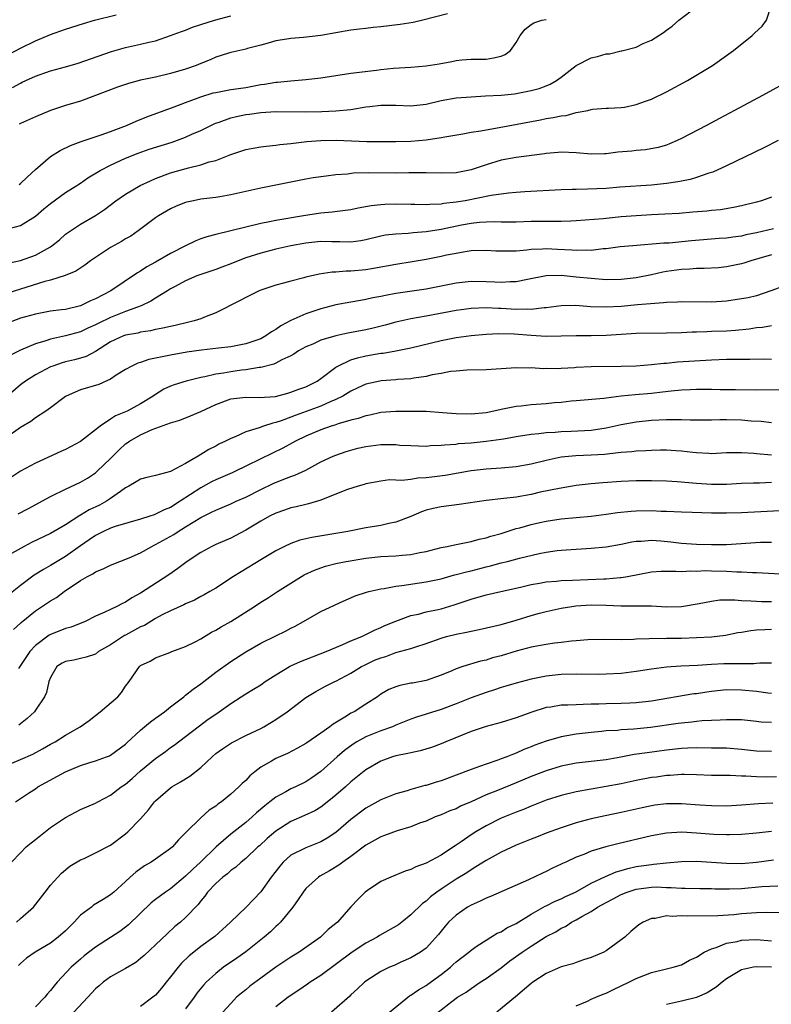
# Model space of a CAD drawing. Units: inches. Extents: x 2547000 to 2550000, y 1548000 to 1551000.
# Drawn here: x 2547883 to 2547983, y 1549008 to 1549139 of the extents above; entities that cross this region are included whole.
import ezdxf

# ---------------------------------------------------------------- set-up
doc = ezdxf.new("R2010")
doc.units = ezdxf.units.IN
doc.header["$MEASUREMENT"] = 0
doc.layers.add('LD25471548_2ft', color=134, linetype='Continuous')

msp = doc.modelspace()

# ---------------------------------------------------------------- linework, layer by layer
at = {"layer": 'LD25471548_2ft'}
for points, elevation in [([(2547881, 1549111.16), (2547883, 1549111.69), (2547885, 1549112.96), (2547886.1, 1549113.9), (2547887, 1549114.61), (2547889, 1549116.07), (2547890.53, 1549117), (2547890.8, 1549117.2), (2547891, 1549117.31), (2547891.98, 1549118.02), (2547893.62, 1549119), (2547895, 1549119.72), (2547897, 1549120.66), (2547898.68, 1549121.32), (2547900.16, 1549121.84), (2547903.2, 1549122.8), (2547905, 1549123.46), (2547905.84, 1549123.85), (2547907, 1549124.34), (2547908.78, 1549125.22), (2547909, 1549125.32), (2547909.47, 1549125.47), (2547911, 1549126.02), (2547911.79, 1549126.21), (2547913, 1549126.46), (2547913.48, 1549126.52), (2547915, 1549126.75), (2547917, 1549126.89), (2547921, 1549126.83), (2547923.11, 1549126.89), (2547925, 1549126.97), (2547927, 1549127.15), (2547929, 1549127.47), (2547929.52, 1549127.52), (2547931, 1549127.73), (2547933, 1549127.71), (2547935, 1549127.63), (2547937, 1549127.86), (2547939, 1549128.32), (2547941, 1549128.68), (2547943, 1549128.84), (2547944.94, 1549128.94), (2547947, 1549129.06), (2547948.77, 1549129.23), (2547951, 1549129.65), (2547952.06, 1549129.94), (2547953, 1549130.28), (2547953.51, 1549130.49), (2547954.38, 1549131), (2547955, 1549131.42), (2547957, 1549132.97), (2547959, 1549133.99), (2547959.81, 1549134.19), (2547961, 1549134.52), (2547961.45, 1549134.55), (2547963, 1549134.92), (2547963.08, 1549134.92), (2547965, 1549135.45), (2547965.9, 1549135.9), (2547967, 1549136.36), (2547968.61, 1549137.39), (2547969, 1549137.7), (2547969.76, 1549138.24), (2547970.66, 1549139), (2547973, 1549140.8)], 7368), ([(2547881.31, 1549106.69), (2547883, 1549107.06), (2547885, 1549107.77), (2547887, 1549108.87), (2547887.2, 1549109), (2547888.19, 1549109.81), (2547889, 1549110.54), (2547889.65, 1549111), (2547891, 1549111.86), (2547893, 1549113.03), (2547894.18, 1549113.82), (2547895.71, 1549115), (2547897, 1549115.89), (2547898.93, 1549117), (2547900.34, 1549117.66), (2547901, 1549117.94), (2547903, 1549118.7), (2547905.37, 1549119.37), (2547907, 1549119.75), (2547908.15, 1549120.15), (2547909, 1549120.37), (2547911, 1549121.16), (2547913, 1549121.81), (2547914.01, 1549121.99), (2547915, 1549122.16), (2547915.74, 1549122.26), (2547917, 1549122.37), (2547917.54, 1549122.46), (2547919, 1549122.61), (2547919.34, 1549122.66), (2547921.13, 1549122.87), (2547923, 1549123.02), (2547925.05, 1549123.05), (2547929.11, 1549122.89), (2547933, 1549122.89), (2547935, 1549122.94), (2547937, 1549123.11), (2547939, 1549123.4), (2547939.49, 1549123.49), (2547941.89, 1549123.89), (2547943, 1549124.11), (2547944.3, 1549124.3), (2547945, 1549124.45), (2547946.73, 1549124.73), (2547952.24, 1549125.76), (2547953, 1549125.93), (2547953.94, 1549126.06), (2547955, 1549126.31), (2547955.66, 1549126.34), (2547957, 1549126.72), (2547958.54, 1549127), (2547959, 1549127.15), (2547959.18, 1549127.18), (2547961, 1549127.32), (2547961.29, 1549127.29), (2547963, 1549127.39), (2547963.44, 1549127.44), (2547965, 1549127.81), (2547966.24, 1549128.24), (2547967, 1549128.53), (2547969, 1549129.48), (2547971.8, 1549131), (2547975.13, 1549133), (2547977.95, 1549135), (2547980.4, 1549137), (2547980.73, 1549137.27), (2547981.76, 1549138.24), (2547982.35, 1549139), (2547982.94, 1549140.94)], 7370), ([(2547881.51, 1549134.49), (2547883, 1549135.3), (2547885, 1549136.27), (2547887, 1549137.11), (2547889, 1549137.84), (2547891.4, 1549138.6), (2547892.88, 1549139), (2547895.73, 1549139.73)], 7360), ([(2547881.93, 1549130.07), (2547883, 1549130.66), (2547883.25, 1549130.75), (2547883.73, 1549131), (2547885, 1549131.59), (2547887, 1549132.26), (2547889, 1549132.8), (2547890.69, 1549133.31), (2547895.15, 1549134.85), (2547897, 1549135.37), (2547899, 1549135.82), (2547900.09, 1549136.09), (2547901, 1549136.29), (2547903, 1549136.96), (2547904.47, 1549137.53), (2547905, 1549137.71), (2547905.93, 1549138.07), (2547907, 1549138.44), (2547908.85, 1549139), (2547911, 1549139.58)], 7362), ([(2547939.85, 1549139.85), (2547936.56, 1549139), (2547935.27, 1549138.73), (2547933.57, 1549138.43), (2547931, 1549138.12), (2547929.96, 1549138.04), (2547929, 1549137.92), (2547928.16, 1549137.84), (2547927, 1549137.68), (2547922.98, 1549136.98), (2547920.7, 1549136.7), (2547919, 1549136.59), (2547918.49, 1549136.49), (2547917, 1549136.25), (2547915.98, 1549135.98), (2547915, 1549135.68), (2547913.23, 1549135.23), (2547913, 1549135.16), (2547911, 1549134.7), (2547910.58, 1549134.58), (2547909, 1549134.08), (2547908.26, 1549133.74), (2547907, 1549133.26), (2547906.4, 1549133), (2547905, 1549132.52), (2547903, 1549131.92), (2547901, 1549131.44), (2547899, 1549131.02), (2547897.39, 1549130.61), (2547895.91, 1549130.09), (2547893, 1549128.98), (2547891, 1549128.26), (2547889, 1549127.65), (2547886.99, 1549127), (2547885, 1549126.18), (2547884.2, 1549125.8), (2547883, 1549125.27), (2547882.83, 1549125.17)], 7364), ([(2547882.84, 1549117.15), (2547883, 1549117.28), (2547883.88, 1549118.12), (2547885, 1549119.13), (2547887, 1549120.89), (2547888.3, 1549121.7), (2547889.65, 1549122.35), (2547891.11, 1549122.89), (2547893.75, 1549123.75), (2547895, 1549124.21), (2547897.12, 1549125), (2547898.42, 1549125.58), (2547899.85, 1549126.15), (2547902.14, 1549127), (2547903.48, 1549127.48), (2547905, 1549128.06), (2547906.67, 1549128.67), (2547907, 1549128.81), (2547908.67, 1549129.33), (2547909, 1549129.41), (2547909.48, 1549129.48), (2547911, 1549129.78), (2547912.05, 1549129.95), (2547913, 1549130.07), (2547915, 1549130.44), (2547915.5, 1549130.5), (2547917, 1549130.76), (2547917.23, 1549130.77), (2547919, 1549130.96), (2547921, 1549131.12), (2547923, 1549131.35), (2547925, 1549131.67), (2547927, 1549131.97), (2547930.39, 1549132.39), (2547931, 1549132.45), (2547932.65, 1549132.65), (2547935, 1549132.78), (2547937, 1549132.94), (2547938.77, 1549133.23), (2547940.46, 1549133.54), (2547941, 1549133.67), (2547941.76, 1549133.76), (2547943, 1549133.84), (2547944.17, 1549133.83), (2547945, 1549133.85), (2547946, 1549134), (2547947, 1549134.24), (2547947.53, 1549134.47), (2547948.27, 1549135), (2547949, 1549136.04), (2547949.55, 1549137), (2547950.18, 1549137.82), (2547951, 1549138.43), (2547951.34, 1549138.66), (2547952.42, 1549139), (2547953, 1549139.13)], 7366), ([(2547985.43, 1549131), (2547981.82, 1549129), (2547978.09, 1549127), (2547976.06, 1549125.94), (2547974.33, 1549125), (2547971, 1549123.27), (2547970.43, 1549123), (2547969.43, 1549122.57), (2547969, 1549122.41), (2547967.91, 1549122.09), (2547966.23, 1549121.77), (2547965, 1549121.68), (2547964.4, 1549121.6), (2547962.56, 1549121.44), (2547961, 1549121.24), (2547960.75, 1549121.25), (2547959, 1549121.19), (2547957, 1549121.37), (2547955, 1549121.46), (2547954.59, 1549121.41), (2547953, 1549121.29), (2547952.76, 1549121.24), (2547949, 1549120.76), (2547947, 1549120.39), (2547945, 1549119.78), (2547943, 1549119.1), (2547941, 1549118.72), (2547939, 1549118.66), (2547937, 1549118.71), (2547935.3, 1549118.7), (2547934.71, 1549118.71), (2547933, 1549118.68), (2547929.28, 1549118.72), (2547927.35, 1549118.65), (2547926.54, 1549118.54), (2547925, 1549118.42), (2547923.72, 1549118.28), (2547921.97, 1549118.03), (2547921, 1549117.86), (2547919, 1549117.46), (2547915, 1549116.67), (2547911, 1549115.76), (2547909.53, 1549115.53), (2547909, 1549115.43), (2547907, 1549115.19), (2547906.04, 1549115), (2547905.18, 1549114.82), (2547905, 1549114.76), (2547903.75, 1549114.25), (2547903, 1549113.91), (2547901.37, 1549113), (2547901, 1549112.74), (2547898.7, 1549111), (2547897.7, 1549110.3), (2547897, 1549109.92), (2547896.45, 1549109.55), (2547895, 1549108.75), (2547893, 1549107.46), (2547892.34, 1549107), (2547891.59, 1549106.41), (2547890.37, 1549105.63), (2547888.96, 1549105.04), (2547887, 1549104.43), (2547886.24, 1549104.24), (2547883, 1549103.24), (2547881.32, 1549102.68)], 7372), ([(2547983.88, 1549123), (2547981.97, 1549122.03), (2547977, 1549119.62), (2547975.19, 1549118.81), (2547974.66, 1549118.66), (2547973, 1549118.09), (2547972.18, 1549117.82), (2547971, 1549117.6), (2547970.51, 1549117.49), (2547969, 1549117.27), (2547967, 1549117.07), (2547962.79, 1549116.79), (2547961, 1549116.64), (2547958.52, 1549116.52), (2547957, 1549116.51), (2547956.48, 1549116.48), (2547955, 1549116.46), (2547950.16, 1549116.16), (2547949, 1549116.08), (2547948, 1549116), (2547945.68, 1549115.68), (2547942.22, 1549115), (2547941, 1549114.79), (2547939.39, 1549114.61), (2547939, 1549114.53), (2547937.5, 1549114.5), (2547937, 1549114.45), (2547935.5, 1549114.5), (2547935, 1549114.49), (2547933, 1549114.52), (2547931.52, 1549114.48), (2547931, 1549114.44), (2547929.7, 1549114.3), (2547927.99, 1549114.01), (2547927, 1549113.8), (2547926.3, 1549113.7), (2547924.51, 1549113.49), (2547923, 1549113.36), (2547920.96, 1549113.04), (2547917, 1549112.36), (2547916.18, 1549112.18), (2547915, 1549111.96), (2547909, 1549110.5), (2547907.82, 1549110.18), (2547907, 1549109.91), (2547906.34, 1549109.66), (2547905, 1549108.99), (2547903, 1549107.98), (2547901, 1549106.82), (2547899.82, 1549106.18), (2547899, 1549105.62), (2547898.58, 1549105.42), (2547895.02, 1549103), (2547893, 1549101.94), (2547892.34, 1549101.66), (2547891.02, 1549101), (2547889, 1549100.54), (2547888.46, 1549100.46), (2547887, 1549100.28), (2547886.1, 1549100.1), (2547885, 1549099.91), (2547883, 1549099.35), (2547881.29, 1549098.71)], 7374), ([(2547983, 1549115.47), (2547981.68, 1549115), (2547981, 1549114.81), (2547979, 1549114.31), (2547977.92, 1549114.08), (2547976.2, 1549113.8), (2547975, 1549113.69), (2547974.38, 1549113.62), (2547972.54, 1549113.46), (2547970.69, 1549113.31), (2547968.79, 1549113.21), (2547967, 1549113.13), (2547965, 1549113), (2547963, 1549112.83), (2547961, 1549112.63), (2547960.57, 1549112.57), (2547957, 1549112.3), (2547956.29, 1549112.29), (2547955, 1549112.21), (2547954.24, 1549112.24), (2547953, 1549112.21), (2547951, 1549112.21), (2547949, 1549112.15), (2547948.15, 1549112.15), (2547947, 1549112.13), (2547946.17, 1549112.17), (2547945, 1549112.15), (2547944.1, 1549112.1), (2547943, 1549111.98), (2547941.74, 1549111.74), (2547939, 1549111.17), (2547937, 1549110.86), (2547935.28, 1549110.72), (2547934.64, 1549110.64), (2547933, 1549110.56), (2547931.6, 1549110.4), (2547931, 1549110.29), (2547929, 1549109.81), (2547928.32, 1549109.68), (2547927, 1549109.5), (2547925.54, 1549109.54), (2547924.48, 1549109.51), (2547923, 1549109.56), (2547921, 1549109.36), (2547918.99, 1549108.98), (2547917, 1549108.53), (2547915, 1549108.03), (2547913, 1549107.38), (2547912, 1549107), (2547911, 1549106.58), (2547909.83, 1549106.17), (2547909, 1549105.85), (2547907, 1549105.19), (2547906.5, 1549105), (2547905, 1549104.34), (2547903.59, 1549103.59), (2547903, 1549103.26), (2547902.59, 1549103), (2547901, 1549102.05), (2547900.38, 1549101.63), (2547899.07, 1549101), (2547897, 1549100.24), (2547895, 1549099.46), (2547893.35, 1549098.65), (2547893, 1549098.47), (2547891.98, 1549098.02), (2547891, 1549097.56), (2547889, 1549097.03), (2547887, 1549096.59), (2547886.37, 1549096.37), (2547885, 1549095.97), (2547883, 1549095.12), (2547881.58, 1549094.42)], 7376), ([(2547983.26, 1549111.26), (2547981, 1549110.73), (2547979.56, 1549110.44), (2547979, 1549110.3), (2547977.84, 1549110.16), (2547977, 1549110.03), (2547976.04, 1549109.96), (2547972.36, 1549109.64), (2547969.37, 1549109.37), (2547968.66, 1549109.34), (2547964.54, 1549109), (2547962.84, 1549108.84), (2547961, 1549108.6), (2547960.59, 1549108.59), (2547959, 1549108.39), (2547958.41, 1549108.41), (2547957, 1549108.35), (2547956.4, 1549108.4), (2547954.49, 1549108.49), (2547953, 1549108.58), (2547952.53, 1549108.53), (2547951, 1549108.5), (2547950.41, 1549108.41), (2547949, 1549108.3), (2547948.27, 1549108.27), (2547947, 1549108.27), (2547946.3, 1549108.3), (2547945, 1549108.39), (2547943, 1549108.32), (2547942.21, 1549108.21), (2547941, 1549107.99), (2547939.75, 1549107.75), (2547939, 1549107.58), (2547937, 1549107.19), (2547935.14, 1549106.86), (2547933, 1549106.51), (2547930.03, 1549105.97), (2547929, 1549105.82), (2547927, 1549105.62), (2547926.37, 1549105.63), (2547925, 1549105.49), (2547924.52, 1549105.48), (2547922.78, 1549105.22), (2547921, 1549104.82), (2547920.75, 1549104.75), (2547919, 1549104.31), (2547918.02, 1549104.02), (2547917, 1549103.75), (2547915, 1549103.1), (2547914.77, 1549103), (2547913, 1549102.14), (2547912.28, 1549101.72), (2547909, 1549100.09), (2547907.52, 1549099.52), (2547907, 1549099.29), (2547906.12, 1549099), (2547905.23, 1549098.77), (2547903.61, 1549098.39), (2547903, 1549098.28), (2547901.98, 1549098.02), (2547901, 1549097.86), (2547900.31, 1549097.69), (2547899, 1549097.5), (2547898.62, 1549097.38), (2547897, 1549097.09), (2547896.74, 1549097), (2547895, 1549096.2), (2547893, 1549094.93), (2547891.74, 1549094.26), (2547891, 1549094.03), (2547890.19, 1549093.81), (2547889, 1549093.54), (2547888.58, 1549093.42), (2547887.32, 1549093), (2547887, 1549092.88), (2547885, 1549091.83), (2547883.67, 1549091), (2547883, 1549090.5), (2547881, 1549088.75)], 7378), ([(2547983, 1549107.79), (2547981.29, 1549107.29), (2547980.23, 1549107), (2547979.32, 1549106.68), (2547979, 1549106.58), (2547977.69, 1549106.31), (2547977, 1549106.19), (2547975.92, 1549106.08), (2547974.04, 1549105.96), (2547973, 1549105.96), (2547972.12, 1549105.88), (2547971, 1549105.85), (2547969, 1549105.56), (2547968.52, 1549105.48), (2547967, 1549105.14), (2547965, 1549104.75), (2547963, 1549104.52), (2547961, 1549104.48), (2547959, 1549104.63), (2547957, 1549104.84), (2547955, 1549105.03), (2547953, 1549105.01), (2547950.53, 1549104.53), (2547949, 1549104.2), (2547948.19, 1549104.19), (2547947, 1549104.12), (2547946.17, 1549104.17), (2547945, 1549104.22), (2547943, 1549104.23), (2547941, 1549104.01), (2547939, 1549103.64), (2547937, 1549103.24), (2547933, 1549102.65), (2547931.6, 1549102.4), (2547931, 1549102.25), (2547929.93, 1549102.07), (2547929, 1549101.83), (2547928.28, 1549101.72), (2547927, 1549101.5), (2547925, 1549101.12), (2547923, 1549100.6), (2547921, 1549099.95), (2547919, 1549099.04), (2547917.67, 1549098.33), (2547917, 1549097.85), (2547916.44, 1549097.56), (2547915.68, 1549097), (2547915, 1549096.64), (2547913, 1549095.95), (2547911, 1549095.55), (2547909.39, 1549095.39), (2547907.13, 1549095.13), (2547905.17, 1549094.83), (2547903, 1549094.46), (2547902.3, 1549094.3), (2547901, 1549094.06), (2547900.12, 1549093.88), (2547899, 1549093.49), (2547898.62, 1549093.38), (2547897.82, 1549093), (2547897, 1549092.53), (2547895.77, 1549091.77), (2547895, 1549091.27), (2547893.44, 1549090.56), (2547891, 1549089.83), (2547889.1, 1549089), (2547889, 1549088.94), (2547887, 1549087.43), (2547886.39, 1549087), (2547885, 1549086.09), (2547884.38, 1549085.62), (2547883, 1549084.8), (2547881, 1549083.4)], 7380), ([(2547985, 1549103.74), (2547982.91, 1549103), (2547981, 1549102.35), (2547979.91, 1549102.09), (2547979, 1549101.92), (2547977, 1549101.63), (2547975, 1549101.49), (2547971, 1549101.56), (2547970.49, 1549101.51), (2547969, 1549101.45), (2547968.61, 1549101.39), (2547965.14, 1549101.14), (2547963, 1549100.93), (2547961, 1549100.81), (2547958.89, 1549100.89), (2547956.96, 1549101.04), (2547955, 1549100.99), (2547953, 1549100.74), (2547952.74, 1549100.74), (2547951, 1549100.54), (2547950.57, 1549100.57), (2547949, 1549100.53), (2547947, 1549100.65), (2547946.65, 1549100.65), (2547945, 1549100.74), (2547943, 1549100.66), (2547941, 1549100.4), (2547937, 1549099.63), (2547935, 1549099.28), (2547933, 1549098.85), (2547931.57, 1549098.43), (2547929.97, 1549098.03), (2547929, 1549097.82), (2547926.61, 1549097.39), (2547924.98, 1549097.02), (2547923, 1549096.42), (2547921.93, 1549095.93), (2547921, 1549095.55), (2547920.02, 1549095), (2547919.42, 1549094.58), (2547919, 1549094.36), (2547917.81, 1549093.81), (2547917, 1549093.36), (2547916.76, 1549093.24), (2547915, 1549092.82), (2547914.81, 1549092.81), (2547913, 1549092.51), (2547912.45, 1549092.45), (2547911, 1549092.24), (2547910.05, 1549092.05), (2547909, 1549091.9), (2547907.55, 1549091.55), (2547907, 1549091.46), (2547905.05, 1549091), (2547903.49, 1549090.51), (2547903, 1549090.31), (2547902.09, 1549089.91), (2547900.86, 1549089.14), (2547900.69, 1549089), (2547899, 1549087.99), (2547897.21, 1549087), (2547897, 1549086.9), (2547895.64, 1549086.36), (2547895, 1549085.91), (2547893.61, 1549085), (2547893, 1549084.5), (2547891, 1549082.97), (2547889, 1549081.91), (2547888.38, 1549081.62), (2547885, 1549080.08), (2547883, 1549079), (2547881.8, 1549078.2)], 7382), ([(2547882.69, 1549073.31), (2547884, 1549074), (2547887, 1549075.62), (2547889, 1549076.6), (2547891, 1549077.53), (2547891.92, 1549078.09), (2547893, 1549078.79), (2547893.23, 1549079), (2547895, 1549080.7), (2547896.16, 1549081.84), (2547897, 1549082.63), (2547897.23, 1549082.77), (2547897.53, 1549083), (2547899, 1549083.84), (2547900.55, 1549084.56), (2547903, 1549085.44), (2547904.21, 1549085.79), (2547905.64, 1549086.36), (2547907, 1549086.95), (2547909, 1549087.89), (2547911, 1549088.62), (2547913, 1549088.87), (2547914.81, 1549088.81), (2547916.96, 1549088.96), (2547918.59, 1549089.41), (2547919, 1549089.5), (2547920.07, 1549089.93), (2547921, 1549090.25), (2547922.51, 1549091), (2547923, 1549091.34), (2547925, 1549092.85), (2547925.25, 1549093), (2547927, 1549093.83), (2547927.89, 1549094.11), (2547929, 1549094.36), (2547931, 1549094.7), (2547931.28, 1549094.72), (2547933, 1549095.01), (2547935, 1549095.4), (2547939, 1549096.4), (2547941, 1549096.8), (2547943, 1549097.07), (2547945, 1549097.24), (2547946.68, 1549097.32), (2547948.73, 1549097.27), (2547951, 1549097.09), (2547953, 1549096.99), (2547957, 1549097.08), (2547959, 1549097.08), (2547961, 1549097.12), (2547965, 1549097.39), (2547969, 1549097.4), (2547971, 1549097.48), (2547972.45, 1549097.55), (2547973, 1549097.56), (2547974.39, 1549097.61), (2547975, 1549097.62), (2547977, 1549097.7), (2547978.22, 1549097.78), (2547980.04, 1549097.96), (2547981, 1549098.12), (2547981.81, 1549098.19), (2547983, 1549098.38)], 7384), ([(2547983, 1549093.89), (2547981.9, 1549093.9), (2547980.13, 1549093.87), (2547979, 1549093.89), (2547977, 1549093.88), (2547975, 1549093.78), (2547970.5, 1549093.5), (2547969, 1549093.35), (2547968.66, 1549093.34), (2547967, 1549093.16), (2547965, 1549093), (2547963, 1549092.92), (2547959, 1549092.89), (2547957, 1549092.79), (2547956.76, 1549092.76), (2547955, 1549092.66), (2547954.62, 1549092.62), (2547953, 1549092.65), (2547952.64, 1549092.64), (2547951, 1549092.74), (2547950.73, 1549092.73), (2547949, 1549092.75), (2547945, 1549092.48), (2547942.43, 1549092.43), (2547941, 1549092.33), (2547940.25, 1549092.25), (2547939, 1549092.01), (2547937.82, 1549091.82), (2547937, 1549091.61), (2547935.4, 1549091.4), (2547935, 1549091.31), (2547933.2, 1549091.2), (2547933, 1549091.17), (2547931.03, 1549091.03), (2547930.86, 1549091), (2547929, 1549090.59), (2547927.91, 1549090.09), (2547927, 1549089.66), (2547925.94, 1549089), (2547925, 1549088.53), (2547924.22, 1549088.22), (2547923, 1549087.66), (2547921.06, 1549086.94), (2547919.58, 1549086.42), (2547919, 1549086.18), (2547917.7, 1549085.7), (2547917, 1549085.47), (2547916.59, 1549085.41), (2547915.37, 1549085), (2547914.78, 1549084.78), (2547913, 1549084.24), (2547911.58, 1549083.58), (2547911, 1549083.37), (2547910.29, 1549083), (2547909.41, 1549082.59), (2547909, 1549082.35), (2547908.1, 1549081.9), (2547906.66, 1549081), (2547905, 1549080.05), (2547903, 1549078.95), (2547901, 1549078.42), (2547899.83, 1549078.17), (2547899, 1549077.95), (2547898.42, 1549077.58), (2547897.43, 1549077), (2547897, 1549076.78), (2547896.31, 1549076.31), (2547895, 1549075.36), (2547894.45, 1549075), (2547893.51, 1549074.49), (2547892.15, 1549073.85), (2547891, 1549073.14), (2547890.9, 1549073.1), (2547889, 1549071.88), (2547887, 1549070.71), (2547884.48, 1549069.52), (2547883.5, 1549069), (2547881, 1549067.61)], 7386), ([(2547985, 1549089.83), (2547981, 1549089.77), (2547978.19, 1549089.81), (2547977, 1549089.85), (2547976.16, 1549089.84), (2547975, 1549089.87), (2547974.14, 1549089.86), (2547973, 1549089.87), (2547972.18, 1549089.82), (2547971, 1549089.78), (2547969.64, 1549089.64), (2547968.5, 1549089.5), (2547967, 1549089.34), (2547964.83, 1549089.17), (2547963, 1549088.97), (2547961, 1549088.73), (2547960.68, 1549088.68), (2547957, 1549088.35), (2547956.31, 1549088.31), (2547955, 1549088.16), (2547954.1, 1549088.1), (2547953, 1549087.98), (2547951, 1549087.83), (2547949.67, 1549087.67), (2547949, 1549087.61), (2547947.25, 1549087.25), (2547947, 1549087.22), (2547946.05, 1549087), (2547945, 1549086.79), (2547943, 1549086.6), (2547941, 1549086.65), (2547939.21, 1549086.79), (2547937, 1549086.93), (2547935, 1549086.97), (2547933, 1549086.95), (2547931, 1549086.81), (2547929.53, 1549086.47), (2547929, 1549086.39), (2547927.98, 1549086.02), (2547927, 1549085.79), (2547925.3, 1549085.3), (2547924.86, 1549085.14), (2547924.37, 1549085), (2547923, 1549084.53), (2547921, 1549083.66), (2547919.64, 1549083), (2547919.24, 1549082.76), (2547917.93, 1549082.07), (2547915, 1549080.67), (2547913, 1549079.66), (2547911.65, 1549079), (2547911.21, 1549078.79), (2547909, 1549077.85), (2547908.43, 1549077.57), (2547907, 1549076.81), (2547904.25, 1549075), (2547903, 1549074.19), (2547902.14, 1549073.86), (2547901, 1549073.27), (2547900.79, 1549073.21), (2547900.21, 1549073), (2547899, 1549072.6), (2547895.63, 1549071.63), (2547895, 1549071.41), (2547894.07, 1549071), (2547893, 1549070.46), (2547892.15, 1549069.85), (2547891, 1549069.08), (2547889, 1549067.65), (2547887.9, 1549067), (2547887, 1549066.44), (2547886.07, 1549065.93), (2547884.84, 1549065.16), (2547883, 1549063.79), (2547881.45, 1549062.55)], 7388), ([(2547882.06, 1549057.94), (2547883, 1549058.77), (2547883.11, 1549058.89), (2547885, 1549060.41), (2547887, 1549061.74), (2547887.79, 1549062.21), (2547888.84, 1549063), (2547891, 1549064.46), (2547891.95, 1549065), (2547892.64, 1549065.36), (2547893, 1549065.6), (2547894, 1549066), (2547895, 1549066.5), (2547897.46, 1549067.46), (2547899, 1549068.14), (2547900.5, 1549069), (2547900.83, 1549069.17), (2547901, 1549069.24), (2547903.41, 1549070.59), (2547904.02, 1549071), (2547905, 1549071.59), (2547907, 1549072.85), (2547908.46, 1549073.54), (2547909, 1549073.84), (2547909.84, 1549074.16), (2547911, 1549074.66), (2547911.72, 1549075), (2547913, 1549075.56), (2547915, 1549076.58), (2547916.65, 1549077.35), (2547917.85, 1549077.85), (2547919, 1549078.29), (2547919.54, 1549078.46), (2547921, 1549079.16), (2547923, 1549080.24), (2547924.65, 1549081), (2547925, 1549081.14), (2547926.38, 1549081.62), (2547927.94, 1549082.06), (2547929, 1549082.31), (2547931, 1549082.56), (2547931.46, 1549082.54), (2547933, 1549082.55), (2547933.51, 1549082.49), (2547935, 1549082.41), (2547937, 1549082.35), (2547937.59, 1549082.41), (2547939, 1549082.46), (2547939.47, 1549082.53), (2547941, 1549082.62), (2547941.33, 1549082.67), (2547943, 1549082.79), (2547945.02, 1549082.98), (2547947, 1549083.25), (2547947.32, 1549083.32), (2547949, 1549083.6), (2547951, 1549083.92), (2547952, 1549084), (2547953, 1549084.14), (2547954.2, 1549084.2), (2547955, 1549084.3), (2547956.33, 1549084.33), (2547959, 1549084.48), (2547961, 1549084.76), (2547963, 1549085.2), (2547965, 1549085.58), (2547967, 1549085.8), (2547969, 1549085.89), (2547970.13, 1549085.87), (2547971, 1549085.89), (2547972.17, 1549085.83), (2547973.82, 1549085.82), (2547975, 1549085.83), (2547976.12, 1549085.88), (2547977, 1549085.88), (2547979, 1549085.82), (2547980.3, 1549085.7), (2547981.64, 1549085.64), (2547983, 1549085.48)], 7390), ([(2547983, 1549081.13), (2547981, 1549081.3), (2547980.66, 1549081.34), (2547979, 1549081.46), (2547978.54, 1549081.46), (2547977, 1549081.43), (2547975, 1549081.33), (2547974.66, 1549081.34), (2547973, 1549081.44), (2547972.51, 1549081.49), (2547971, 1549081.69), (2547970.27, 1549081.73), (2547969, 1549081.82), (2547968.21, 1549081.79), (2547967, 1549081.78), (2547966.28, 1549081.72), (2547965, 1549081.68), (2547964.4, 1549081.6), (2547963, 1549081.49), (2547962.57, 1549081.43), (2547960.76, 1549081.24), (2547959, 1549081.13), (2547956.94, 1549081.06), (2547955, 1549080.86), (2547953, 1549080.43), (2547951, 1549079.95), (2547949, 1549079.58), (2547947, 1549079.4), (2547945, 1549079.29), (2547943, 1549079.06), (2547939.56, 1549078.44), (2547937.78, 1549078.22), (2547937, 1549078.11), (2547935.92, 1549078.08), (2547935, 1549077.92), (2547933.76, 1549077.76), (2547933, 1549077.81), (2547932.16, 1549077.84), (2547931, 1549077.7), (2547929, 1549077.31), (2547928.78, 1549077.22), (2547927.97, 1549077), (2547926.56, 1549076.56), (2547923.29, 1549075.29), (2547923, 1549075.16), (2547921.35, 1549074.65), (2547921, 1549074.58), (2547919.73, 1549074.27), (2547919, 1549074.13), (2547918.18, 1549073.82), (2547917, 1549073.43), (2547916.16, 1549073), (2547915, 1549072.35), (2547913, 1549071.16), (2547911.59, 1549070.41), (2547911, 1549070.1), (2547909, 1549069.24), (2547908.49, 1549069), (2547907, 1549068.19), (2547905.2, 1549067), (2547903.95, 1549066.05), (2547902.76, 1549065.23), (2547899, 1549062.79), (2547897.84, 1549062.16), (2547897, 1549061.57), (2547896.6, 1549061.4), (2547895.85, 1549061), (2547895, 1549060.61), (2547894.23, 1549060.23), (2547893, 1549059.72), (2547891.61, 1549059), (2547889.75, 1549058.25), (2547889, 1549058.07), (2547888.25, 1549057.75), (2547887, 1549057.27), (2547886.83, 1549057.17), (2547885, 1549055.81), (2547884.26, 1549055), (2547882.75, 1549052.75)], 7392), ([(2547983, 1549077.48), (2547981.4, 1549077.4), (2547980.6, 1549077.4), (2547979, 1549077.35), (2547977, 1549077.25), (2547975, 1549077.23), (2547973, 1549077.36), (2547970.42, 1549077.58), (2547969, 1549077.67), (2547967, 1549077.74), (2547965, 1549077.71), (2547963, 1549077.63), (2547960.54, 1549077.46), (2547959, 1549077.32), (2547957, 1549077.08), (2547954.71, 1549076.71), (2547952.2, 1549076.2), (2547951, 1549075.92), (2547949, 1549075.56), (2547947.36, 1549075.36), (2547945, 1549075.1), (2547941.41, 1549074.59), (2547939, 1549074.28), (2547937.95, 1549074.05), (2547937, 1549073.8), (2547936.42, 1549073.59), (2547935, 1549072.99), (2547933, 1549072.21), (2547932.04, 1549072.04), (2547931, 1549071.77), (2547929, 1549071.45), (2547926.58, 1549071), (2547921.81, 1549070.19), (2547920.19, 1549069.81), (2547919, 1549069.39), (2547918.14, 1549069), (2547917, 1549068.4), (2547915, 1549067.19), (2547912.37, 1549065.63), (2547911.36, 1549065), (2547909, 1549063.46), (2547908.24, 1549063), (2547907.46, 1549062.54), (2547907, 1549062.31), (2547906.16, 1549061.84), (2547905, 1549061.37), (2547904.76, 1549061.24), (2547903, 1549060.44), (2547901.88, 1549059.88), (2547901, 1549059.39), (2547899.51, 1549058.49), (2547899, 1549058.29), (2547897, 1549057.2), (2547896.86, 1549057.14), (2547895, 1549055.89), (2547893.42, 1549055), (2547893, 1549054.67), (2547891.74, 1549054.26), (2547891, 1549054.06), (2547890.12, 1549053.88), (2547889, 1549053.7), (2547888.56, 1549053.44), (2547887.87, 1549053), (2547887, 1549051.57), (2547886.79, 1549051), (2547886.46, 1549049.54), (2547886.2, 1549049), (2547885, 1549047.19), (2547884.86, 1549047), (2547883.9, 1549046.1), (2547882.8, 1549045.2)], 7394), ([(2547881, 1549039.8), (2547883, 1549040.64), (2547884.64, 1549041.36), (2547885.96, 1549042.04), (2547887, 1549042.66), (2547887.63, 1549043), (2547889, 1549043.87), (2547890.96, 1549045), (2547892.15, 1549045.85), (2547893, 1549046.48), (2547893.64, 1549047), (2547895.97, 1549049), (2547896.45, 1549049.55), (2547897, 1549050.4), (2547897.5, 1549051), (2547898.84, 1549053), (2547899, 1549053.14), (2547900.26, 1549053.74), (2547901, 1549054.17), (2547902.89, 1549054.89), (2547903.14, 1549055), (2547905, 1549055.68), (2547906.36, 1549056.36), (2547907, 1549056.7), (2547908.43, 1549057.57), (2547909, 1549057.85), (2547909.72, 1549058.28), (2547911, 1549059.02), (2547914.15, 1549061), (2547915, 1549061.57), (2547915.88, 1549062.12), (2547917.24, 1549063), (2547920.79, 1549065.21), (2547922.15, 1549065.85), (2547923, 1549066.16), (2547923.64, 1549066.36), (2547925, 1549066.71), (2547926.36, 1549067), (2547929, 1549067.45), (2547931, 1549067.65), (2547933, 1549067.74), (2547933.83, 1549067.83), (2547935, 1549067.93), (2547936.19, 1549068.19), (2547937, 1549068.34), (2547939, 1549068.84), (2547939.82, 1549069), (2547940.78, 1549069.22), (2547943, 1549069.64), (2547944.06, 1549069.94), (2547945, 1549070.13), (2547945.64, 1549070.36), (2547947, 1549070.73), (2547949, 1549071.36), (2547949.47, 1549071.47), (2547951, 1549071.92), (2547952.17, 1549072.17), (2547953, 1549072.37), (2547955, 1549072.66), (2547958.99, 1549073.01), (2547961, 1549073.27), (2547962.51, 1549073.49), (2547964.33, 1549073.67), (2547965, 1549073.71), (2547967, 1549073.76), (2547968.31, 1549073.69), (2547969, 1549073.68), (2547971, 1549073.59), (2547972.44, 1549073.56), (2547975, 1549073.48), (2547977, 1549073.46), (2547979, 1549073.52), (2547985, 1549073.8)], 7396), ([(2547882.37, 1549035), (2547884.23, 1549036.23), (2547885, 1549036.75), (2547885.34, 1549037), (2547888.99, 1549039), (2547891, 1549039.84), (2547892.25, 1549040.25), (2547893, 1549040.48), (2547894.46, 1549041), (2547894.85, 1549041.15), (2547895, 1549041.23), (2547897, 1549042.69), (2547897.15, 1549042.85), (2547899, 1549044.53), (2547900.33, 1549045.67), (2547901, 1549046.12), (2547902.17, 1549047), (2547903, 1549047.66), (2547904.77, 1549049), (2547904.89, 1549049.11), (2547905, 1549049.18), (2547906.01, 1549049.99), (2547907, 1549050.7), (2547909, 1549052.28), (2547911, 1549053.69), (2547913.03, 1549054.97), (2547915, 1549056.1), (2547917, 1549057.09), (2547918.29, 1549057.71), (2547919, 1549058.1), (2547919.6, 1549058.4), (2547920.71, 1549059), (2547923, 1549060.32), (2547924.8, 1549061.2), (2547925.47, 1549061.47), (2547927.59, 1549062.41), (2547929.08, 1549062.92), (2547929.41, 1549063), (2547931, 1549063.36), (2547931.41, 1549063.41), (2547933, 1549063.7), (2547933.78, 1549063.78), (2547937, 1549064.27), (2547939, 1549064.69), (2547940.8, 1549065.2), (2547941, 1549065.24), (2547942.37, 1549065.63), (2547943, 1549065.76), (2547945, 1549066.26), (2547945.6, 1549066.4), (2547947, 1549066.79), (2547947.83, 1549067), (2547949.45, 1549067.45), (2547952.07, 1549068.07), (2547953, 1549068.25), (2547954.45, 1549068.45), (2547955, 1549068.51), (2547959, 1549068.75), (2547961, 1549068.96), (2547963, 1549069.29), (2547964.41, 1549069.59), (2547965, 1549069.68), (2547965.7, 1549069.7), (2547967, 1549069.83), (2547968.26, 1549069.74), (2547969.61, 1549069.61), (2547971, 1549069.41), (2547973, 1549069.29), (2547975, 1549069.26), (2547977, 1549069.27), (2547981.54, 1549069.54), (2547983, 1549069.54)], 7398), ([(2547881.8, 1549027), (2547883, 1549028.22), (2547883.79, 1549029), (2547884.43, 1549029.57), (2547885, 1549030.01), (2547887, 1549031.6), (2547889, 1549032.94), (2547891, 1549033.98), (2547893, 1549034.81), (2547893.32, 1549035), (2547895, 1549035.89), (2547896.43, 1549037), (2547897, 1549037.38), (2547897.88, 1549038.12), (2547899, 1549039.12), (2547901, 1549040.78), (2547902.31, 1549041.69), (2547903, 1549042.23), (2547903.46, 1549042.54), (2547905, 1549043.69), (2547906.67, 1549045), (2547908.01, 1549045.99), (2547909, 1549046.69), (2547909.47, 1549047), (2547911, 1549048.1), (2547912.39, 1549049), (2547913, 1549049.38), (2547914.02, 1549049.98), (2547915, 1549050.59), (2547915.6, 1549051), (2547917, 1549051.89), (2547918.84, 1549053), (2547919, 1549053.09), (2547920.3, 1549053.7), (2547923.72, 1549055), (2547925.93, 1549055.93), (2547927, 1549056.42), (2547928.44, 1549057), (2547929, 1549057.26), (2547930.15, 1549057.85), (2547931, 1549058.2), (2547931.54, 1549058.46), (2547933, 1549059.07), (2547935, 1549059.8), (2547936, 1549060), (2547937, 1549060.27), (2547938.61, 1549060.61), (2547939, 1549060.71), (2547940.77, 1549061.23), (2547943, 1549061.97), (2547945, 1549062.54), (2547946.94, 1549063), (2547949.59, 1549063.59), (2547951, 1549063.93), (2547952.1, 1549064.1), (2547953, 1549064.28), (2547954.37, 1549064.37), (2547955, 1549064.44), (2547956.49, 1549064.49), (2547960.69, 1549064.69), (2547961, 1549064.69), (2547962.86, 1549064.86), (2547963, 1549064.86), (2547963.82, 1549065), (2547967, 1549065.63), (2547968.29, 1549065.71), (2547970.28, 1549065.72), (2547971, 1549065.66), (2547972.27, 1549065.73), (2547973, 1549065.71), (2547974.23, 1549065.77), (2547975, 1549065.76), (2547977, 1549065.71), (2547978.38, 1549065.62), (2547979, 1549065.62), (2547980.47, 1549065.53), (2547981, 1549065.53), (2547982.58, 1549065.42), (2547985, 1549065.29)], 7400), ([(2547882.47, 1549019), (2547883, 1549019.5), (2547884.74, 1549021), (2547886.28, 1549023), (2547887, 1549023.91), (2547888.47, 1549025.53), (2547889.57, 1549026.43), (2547891, 1549027.28), (2547891.49, 1549027.49), (2547893, 1549028.21), (2547895, 1549029.25), (2547897, 1549030.73), (2547897.31, 1549031), (2547899, 1549032.74), (2547900.05, 1549033.95), (2547900.84, 1549035), (2547901, 1549035.16), (2547903, 1549036.89), (2547903.16, 1549037), (2547904.32, 1549037.68), (2547905.56, 1549038.44), (2547907, 1549039.59), (2547908.51, 1549041), (2547909, 1549041.42), (2547909.92, 1549042.08), (2547911.12, 1549042.88), (2547913, 1549043.82), (2547915, 1549044.78), (2547915.42, 1549045), (2547916.41, 1549045.59), (2547917, 1549045.97), (2547918.53, 1549047), (2547921, 1549048.89), (2547922.31, 1549049.69), (2547923.62, 1549050.38), (2547924.86, 1549051), (2547925, 1549051.06), (2547927, 1549052.11), (2547928.42, 1549053), (2547928.79, 1549053.21), (2547930.16, 1549053.84), (2547931, 1549054.19), (2547931.64, 1549054.36), (2547933, 1549054.86), (2547935, 1549055.43), (2547935.65, 1549055.65), (2547937, 1549056.07), (2547939, 1549056.78), (2547939.73, 1549057), (2547941, 1549057.34), (2547942.41, 1549057.59), (2547943, 1549057.73), (2547944.08, 1549057.92), (2547947, 1549058.61), (2547949, 1549059.19), (2547951, 1549059.81), (2547952.13, 1549060.13), (2547953, 1549060.35), (2547955, 1549060.76), (2547956.4, 1549061), (2547956.93, 1549061.07), (2547959, 1549061.22), (2547961, 1549061.18), (2547962.92, 1549061.08), (2547967, 1549061.08), (2547969, 1549060.97), (2547971, 1549060.98), (2547973.38, 1549061.38), (2547975, 1549061.73), (2547976.13, 1549061.87), (2547978.12, 1549061.88), (2547979, 1549061.79), (2547980.24, 1549061.76), (2547981, 1549061.69), (2547981.66, 1549061.66), (2547983, 1549061.65)], 7402), ([(2547983, 1549057.92), (2547982.1, 1549057.9), (2547981, 1549057.84), (2547980.23, 1549057.77), (2547979, 1549057.55), (2547978.52, 1549057.48), (2547976.85, 1549057.15), (2547975, 1549056.94), (2547973, 1549056.83), (2547971, 1549056.75), (2547969, 1549056.73), (2547968.71, 1549056.71), (2547967, 1549056.74), (2547966.7, 1549056.7), (2547965, 1549056.65), (2547964.61, 1549056.61), (2547963, 1549056.56), (2547960.59, 1549056.59), (2547958.56, 1549056.56), (2547957, 1549056.41), (2547956.37, 1549056.37), (2547955, 1549056.19), (2547954.1, 1549056.1), (2547953, 1549055.95), (2547951, 1549055.58), (2547949, 1549055.05), (2547947, 1549054.44), (2547945.85, 1549054.15), (2547945, 1549053.87), (2547944.27, 1549053.73), (2547941.91, 1549053), (2547941, 1549052.69), (2547940.45, 1549052.45), (2547939, 1549051.85), (2547937, 1549051.15), (2547935.18, 1549050.82), (2547935, 1549050.78), (2547933.5, 1549050.5), (2547933, 1549050.32), (2547932.06, 1549049.94), (2547931, 1549049.32), (2547930.56, 1549049), (2547929, 1549048.02), (2547927.42, 1549047), (2547927, 1549046.79), (2547926.4, 1549046.4), (2547924.64, 1549045.36), (2547924.18, 1549045), (2547923, 1549044.15), (2547921.12, 1549042.88), (2547921, 1549042.78), (2547919.87, 1549042.13), (2547918.56, 1549041.44), (2547917, 1549040.78), (2547916.42, 1549040.43), (2547915, 1549039.6), (2547914.2, 1549039), (2547913.53, 1549038.47), (2547913, 1549037.86), (2547912.54, 1549037.46), (2547912.09, 1549037), (2547911, 1549036.01), (2547909.76, 1549035), (2547909.29, 1549034.72), (2547909, 1549034.45), (2547908.12, 1549033.88), (2547907, 1549032.89), (2547905.05, 1549030.95), (2547905, 1549030.88), (2547904.05, 1549029.95), (2547903.23, 1549029), (2547903, 1549028.8), (2547901, 1549027.4), (2547900.41, 1549027), (2547899.52, 1549026.48), (2547898.36, 1549025.64), (2547897.62, 1549025), (2547897, 1549024.41), (2547895.42, 1549023), (2547895, 1549022.64), (2547894.02, 1549022.02), (2547892.75, 1549021.25), (2547892.45, 1549021), (2547891, 1549019.91), (2547890.17, 1549019), (2547889.56, 1549018.44), (2547889, 1549017.86), (2547888.03, 1549017), (2547887, 1549016.21), (2547884.95, 1549015), (2547883.81, 1549014.19), (2547883, 1549013.51), (2547882.75, 1549013.24)], 7404), ([(2547983, 1549053.47), (2547981.44, 1549053.44), (2547981, 1549053.41), (2547980.63, 1549053.37), (2547979, 1549053.39), (2547978.64, 1549053.36), (2547977, 1549053.36), (2547976.65, 1549053.35), (2547975, 1549053.28), (2547973.16, 1549053.16), (2547970.94, 1549053.06), (2547969, 1549052.94), (2547967, 1549052.68), (2547965, 1549052.34), (2547963, 1549052.08), (2547961, 1549051.98), (2547959.97, 1549051.97), (2547957, 1549051.98), (2547955, 1549051.93), (2547953, 1549051.74), (2547951, 1549051.34), (2547949, 1549050.82), (2547947.62, 1549050.38), (2547947, 1549050.21), (2547946.11, 1549049.89), (2547945, 1549049.57), (2547943, 1549048.86), (2547941, 1549048.07), (2547939, 1549047.31), (2547935.73, 1549046.27), (2547935, 1549046.01), (2547933, 1549045.21), (2547932.52, 1549045), (2547931, 1549044.46), (2547929, 1549043.66), (2547927.8, 1549043), (2547927.3, 1549042.7), (2547926.15, 1549041.85), (2547925.16, 1549041), (2547923, 1549039.04), (2547921.81, 1549038.19), (2547921, 1549037.67), (2547919.62, 1549037), (2547919, 1549036.72), (2547918.36, 1549036.36), (2547917, 1549035.65), (2547916.22, 1549035), (2547915.54, 1549034.46), (2547914.45, 1549033.55), (2547913.86, 1549033), (2547913, 1549032.28), (2547911, 1549030.69), (2547909.07, 1549029), (2547906.99, 1549027), (2547905.95, 1549026.05), (2547905, 1549025.1), (2547903, 1549023.45), (2547902.31, 1549023), (2547901, 1549022.03), (2547900.43, 1549021.57), (2547897.37, 1549018.63), (2547897, 1549018.34), (2547896.23, 1549017.77), (2547895, 1549016.96), (2547893, 1549015.66), (2547891.5, 1549014.5), (2547891, 1549014.08), (2547889.78, 1549013), (2547887.91, 1549011), (2547887.49, 1549010.51), (2547887, 1549009.89), (2547886.58, 1549009.42), (2547886.25, 1549009), (2547885, 1549007.71)], 7406), ([(2547983, 1549049.44), (2547982.53, 1549049.47), (2547981, 1549049.67), (2547979, 1549049.88), (2547977, 1549049.92), (2547975, 1549049.71), (2547974.38, 1549049.62), (2547973, 1549049.4), (2547972.64, 1549049.36), (2547967, 1549048.39), (2547965, 1549048.17), (2547964.14, 1549048.14), (2547963, 1549048.08), (2547961, 1549048.05), (2547960.01, 1549048.01), (2547959, 1549047.99), (2547957.94, 1549047.94), (2547957, 1549047.93), (2547955.87, 1549047.87), (2547955, 1549047.85), (2547953.62, 1549047.62), (2547953, 1549047.54), (2547951.07, 1549046.93), (2547949, 1549046.17), (2547947, 1549045.58), (2547945, 1549045.04), (2547943, 1549044.36), (2547939.64, 1549043), (2547939, 1549042.73), (2547937.74, 1549042.26), (2547936.22, 1549041.78), (2547935, 1549041.55), (2547934.58, 1549041.42), (2547933, 1549041.14), (2547932.55, 1549041), (2547931, 1549040.44), (2547929, 1549039.28), (2547927, 1549037.66), (2547926.27, 1549037), (2547925, 1549035.88), (2547923.4, 1549034.6), (2547923, 1549034.31), (2547922.18, 1549033.82), (2547920.83, 1549033.17), (2547919, 1549032.39), (2547917, 1549031.1), (2547915.87, 1549030.13), (2547914.83, 1549029.17), (2547914.62, 1549029), (2547913, 1549027.49), (2547912.4, 1549027), (2547911.68, 1549026.32), (2547911, 1549025.86), (2547910.56, 1549025.44), (2547909.96, 1549025), (2547909, 1549024.15), (2547907.93, 1549023), (2547907.55, 1549022.45), (2547907, 1549021.82), (2547906.65, 1549021.35), (2547905, 1549019.61), (2547904.3, 1549019), (2547903.58, 1549018.42), (2547902.54, 1549017.46), (2547901, 1549015.96), (2547899.46, 1549014.54), (2547899, 1549014.15), (2547898.35, 1549013.65), (2547897, 1549012.82), (2547895, 1549011.7), (2547894.03, 1549011), (2547893.47, 1549010.53), (2547893, 1549010.11), (2547892, 1549009), (2547890.11, 1549007)], 7408), ([(2547983, 1549045.55), (2547981.63, 1549045.63), (2547981, 1549045.72), (2547979, 1549045.91), (2547978.09, 1549045.91), (2547977, 1549045.94), (2547976.14, 1549045.86), (2547975, 1549045.83), (2547973.78, 1549045.78), (2547973, 1549045.69), (2547972.39, 1549045.61), (2547971, 1549045.49), (2547970.58, 1549045.42), (2547966.89, 1549044.89), (2547964.66, 1549044.66), (2547963, 1549044.57), (2547962.51, 1549044.51), (2547961, 1549044.44), (2547960.36, 1549044.36), (2547959, 1549044.24), (2547957, 1549044), (2547955.77, 1549043.78), (2547955, 1549043.67), (2547953, 1549043.09), (2547951.48, 1549042.53), (2547951, 1549042.32), (2547950.03, 1549041.97), (2547949, 1549041.49), (2547948.63, 1549041.37), (2547947.76, 1549041), (2547947, 1549040.71), (2547946.55, 1549040.55), (2547945, 1549040.04), (2547943.5, 1549039.5), (2547943, 1549039.33), (2547941, 1549038.54), (2547939, 1549037.81), (2547938.36, 1549037.64), (2547937, 1549037.2), (2547936.83, 1549037.17), (2547935, 1549036.65), (2547934.49, 1549036.49), (2547933, 1549036.06), (2547931, 1549035.29), (2547929, 1549034.17), (2547927, 1549032.64), (2547925, 1549030.94), (2547923.83, 1549030.17), (2547923, 1549029.69), (2547921, 1549028.89), (2547919, 1549027.89), (2547917.98, 1549027), (2547917.53, 1549026.47), (2547916.4, 1549025), (2547915, 1549023.04), (2547913.04, 1549021), (2547910.98, 1549019), (2547908.89, 1549017.11), (2547908.75, 1549017), (2547907, 1549015.74), (2547906.07, 1549015), (2547905.48, 1549014.52), (2547904.46, 1549013.54), (2547903.99, 1549013), (2547903, 1549011.71), (2547902.41, 1549011), (2547901.79, 1549010.21), (2547901, 1549009.3), (2547900.64, 1549009), (2547899, 1549007.79)], 7410), ([(2547983, 1549041.7), (2547981, 1549041.74), (2547979, 1549041.97), (2547977, 1549042.13), (2547975, 1549042.17), (2547973, 1549042.18), (2547971.87, 1549042.13), (2547971, 1549042.11), (2547969, 1549041.88), (2547966.45, 1549041.55), (2547964.71, 1549041.29), (2547962.93, 1549040.93), (2547961, 1549040.61), (2547959, 1549040.39), (2547957, 1549040.15), (2547955, 1549039.75), (2547953, 1549039.14), (2547951, 1549038.36), (2547949, 1549037.52), (2547946.5, 1549036.5), (2547945, 1549035.92), (2547943.01, 1549035.01), (2547941.59, 1549034.41), (2547941, 1549034.09), (2547940.19, 1549033.81), (2547939, 1549033.29), (2547938.24, 1549033), (2547937, 1549032.45), (2547936.15, 1549032.15), (2547935, 1549031.7), (2547933.14, 1549031.14), (2547931.48, 1549030.52), (2547931, 1549030.36), (2547929, 1549029.23), (2547927, 1549027.73), (2547925.94, 1549027), (2547925.4, 1549026.6), (2547924.16, 1549025.84), (2547922.87, 1549025.13), (2547922.67, 1549025), (2547921, 1549023.47), (2547920.64, 1549023), (2547919.99, 1549022.01), (2547919.27, 1549021), (2547917.61, 1549019), (2547917.31, 1549018.69), (2547917, 1549018.42), (2547916.28, 1549017.72), (2547915.47, 1549017), (2547913, 1549015.06), (2547911.8, 1549014.2), (2547910.06, 1549013), (2547909, 1549012.18), (2547907.73, 1549011), (2547907.37, 1549010.63), (2547906.47, 1549009.53), (2547906.12, 1549009), (2547905, 1549007.46)], 7412), ([(2547983.67, 1549038.33), (2547982.31, 1549038.31), (2547981, 1549038.34), (2547979.56, 1549038.44), (2547979, 1549038.43), (2547977.49, 1549038.51), (2547977, 1549038.5), (2547975, 1549038.53), (2547973, 1549038.61), (2547971.37, 1549038.63), (2547971, 1549038.65), (2547969.49, 1549038.51), (2547969, 1549038.5), (2547967.69, 1549038.31), (2547967, 1549038.23), (2547965, 1549037.86), (2547963, 1549037.42), (2547961, 1549037.03), (2547959, 1549036.71), (2547957, 1549036.35), (2547955, 1549035.85), (2547953, 1549035.21), (2547951, 1549034.43), (2547949.99, 1549034.01), (2547949, 1549033.65), (2547947, 1549032.85), (2547945, 1549031.82), (2547943.62, 1549031), (2547943, 1549030.61), (2547941.7, 1549029.7), (2547941, 1549029.23), (2547940.86, 1549029.14), (2547940.66, 1549029), (2547939, 1549027.92), (2547937, 1549026.84), (2547935.64, 1549026.36), (2547935, 1549026), (2547934.22, 1549025.78), (2547932.3, 1549025), (2547931, 1549024.4), (2547929.23, 1549023.23), (2547928.9, 1549023), (2547927.96, 1549022.04), (2547927, 1549021.04), (2547925.2, 1549019), (2547923.99, 1549018.01), (2547922.97, 1549017), (2547920.11, 1549015), (2547919, 1549014.32), (2547917, 1549012.99), (2547915, 1549011.55), (2547913.54, 1549010.46), (2547913, 1549010.01), (2547912.43, 1549009.57), (2547911.79, 1549009), (2547911, 1549008.16), (2547909.97, 1549007)], 7414), ([(2547983.17, 1549034.83), (2547981.27, 1549034.73), (2547979, 1549034.55), (2547977, 1549034.45), (2547975, 1549034.46), (2547973.44, 1549034.56), (2547971, 1549034.75), (2547969, 1549034.75), (2547967.45, 1549034.55), (2547967, 1549034.48), (2547965.79, 1549034.21), (2547963, 1549033.57), (2547960.86, 1549033.14), (2547959, 1549032.73), (2547957, 1549032.2), (2547955, 1549031.55), (2547953, 1549030.82), (2547951.69, 1549030.31), (2547951, 1549030.06), (2547949, 1549029.25), (2547947, 1549028.29), (2547945, 1549027.21), (2547943.65, 1549026.35), (2547943, 1549025.98), (2547942.42, 1549025.58), (2547941, 1549024.7), (2547939, 1549023.4), (2547938.43, 1549023), (2547937.62, 1549022.38), (2547937, 1549021.8), (2547936.53, 1549021.47), (2547935, 1549019.96), (2547933.79, 1549019), (2547933.34, 1549018.66), (2547930.8, 1549017.2), (2547930.49, 1549017), (2547929, 1549016.21), (2547927.15, 1549015), (2547923, 1549011.92), (2547921.56, 1549011), (2547921.24, 1549010.76), (2547920.07, 1549009.93), (2547918.67, 1549009), (2547917, 1549007.73)], 7416), ([(2547983, 1549031.05), (2547981, 1549030.83), (2547979, 1549030.65), (2547977.4, 1549030.6), (2547977, 1549030.6), (2547975.33, 1549030.67), (2547973, 1549030.85), (2547971.04, 1549030.96), (2547969, 1549030.84), (2547967, 1549030.47), (2547962.56, 1549029.44), (2547960.96, 1549029.04), (2547959, 1549028.43), (2547958.01, 1549028.01), (2547957, 1549027.63), (2547955.6, 1549027), (2547955.19, 1549026.81), (2547955, 1549026.7), (2547953.82, 1549026.18), (2547953, 1549025.73), (2547952.49, 1549025.51), (2547950.64, 1549024.64), (2547945.59, 1549022.41), (2547945, 1549022.21), (2547944.22, 1549021.78), (2547943, 1549021.27), (2547942.54, 1549021), (2547941, 1549019.92), (2547940, 1549019), (2547939.54, 1549018.46), (2547939, 1549017.8), (2547938.66, 1549017.34), (2547937, 1549015.55), (2547936.25, 1549015), (2547935, 1549014.25), (2547933.67, 1549013.67), (2547932.75, 1549013.24), (2547932.14, 1549013), (2547931, 1549012.44), (2547929, 1549011.16), (2547928.8, 1549011), (2547927.88, 1549010.12), (2547927, 1549009.31), (2547926.85, 1549009.15), (2547924.41, 1549007)], 7418), ([(2547932.12, 1549007), (2547934.82, 1549009.18), (2547935, 1549009.27), (2547936, 1549010), (2547937, 1549010.58), (2547937.25, 1549010.75), (2547939, 1549012.02), (2547940.25, 1549013), (2547940.63, 1549013.37), (2547941, 1549013.7), (2547942.68, 1549015), (2547943, 1549015.29), (2547943.83, 1549015.83), (2547945, 1549016.62), (2547945.64, 1549017), (2547946.48, 1549017.52), (2547947, 1549017.73), (2547947.76, 1549018.24), (2547949, 1549018.83), (2547951, 1549020.07), (2547952.86, 1549021.14), (2547953, 1549021.19), (2547954.21, 1549021.79), (2547955, 1549022.12), (2547955.59, 1549022.41), (2547956.88, 1549023), (2547959, 1549024.18), (2547960.91, 1549025.09), (2547962.3, 1549025.7), (2547963, 1549025.88), (2547963.86, 1549026.14), (2547965, 1549026.39), (2547967, 1549026.69), (2547967.3, 1549026.7), (2547969, 1549026.89), (2547971, 1549027.05), (2547973, 1549027.1), (2547975, 1549027), (2547977, 1549026.85), (2547979, 1549026.82), (2547981, 1549027), (2547983.27, 1549027.27)], 7420), ([(2547938.62, 1549007), (2547940.45, 1549008.45), (2547941.18, 1549009), (2547942.33, 1549009.67), (2547943, 1549010.18), (2547944.21, 1549011), (2547945, 1549011.49), (2547947, 1549012.93), (2547948.17, 1549013.83), (2547949.81, 1549015), (2547951, 1549015.8), (2547953, 1549017.08), (2547954.27, 1549017.73), (2547955, 1549018.19), (2547955.56, 1549018.44), (2547956.39, 1549019), (2547957, 1549019.3), (2547957.74, 1549019.74), (2547959, 1549020.43), (2547959.85, 1549021), (2547961, 1549021.63), (2547961.92, 1549022.08), (2547963, 1549022.68), (2547963.77, 1549023), (2547965, 1549023.4), (2547967, 1549023.67), (2547967.69, 1549023.69), (2547969, 1549023.63), (2547969.63, 1549023.63), (2547971, 1549023.51), (2547971.51, 1549023.51), (2547973.47, 1549023.47), (2547975, 1549023.46), (2547975.44, 1549023.44), (2547977.42, 1549023.42), (2547979, 1549023.48), (2547981.72, 1549023.72), (2547983.84, 1549023.84)], 7422), ([(2547984.24, 1549020.24), (2547982.27, 1549020.27), (2547981, 1549020.24), (2547979, 1549020.09), (2547977.98, 1549019.98), (2547975.85, 1549019.85), (2547971.81, 1549019.81), (2547971, 1549019.83), (2547969.75, 1549019.75), (2547969, 1549019.82), (2547967.5, 1549019.5), (2547967, 1549019.49), (2547965.9, 1549019), (2547965.34, 1549018.66), (2547964.25, 1549017.75), (2547963.47, 1549017), (2547963, 1549016.63), (2547961, 1549015.18), (2547960.69, 1549015), (2547959, 1549014.3), (2547957.98, 1549013.98), (2547957, 1549013.64), (2547956.54, 1549013.46), (2547955, 1549013.05), (2547953, 1549012.18), (2547951.21, 1549011), (2547951, 1549010.84), (2547948.93, 1549009.07), (2547946.45, 1549007)], 7424), ([(2547957, 1549007.88), (2547958.48, 1549008.48), (2547959, 1549008.73), (2547959.62, 1549009), (2547960.58, 1549009.42), (2547961, 1549009.57), (2547961.96, 1549010.04), (2547964.01, 1549011), (2547965, 1549011.5), (2547967, 1549012.31), (2547969, 1549012.8), (2547969.89, 1549013), (2547971, 1549013.33), (2547972.06, 1549013.94), (2547973, 1549014.34), (2547974.04, 1549015), (2547975, 1549015.45), (2547975.62, 1549015.62), (2547977, 1549016.18), (2547978.44, 1549016.44), (2547979, 1549016.58), (2547981, 1549016.67), (2547983, 1549016.5)], 7426), ([(2547983, 1549012.99), (2547981, 1549013.06), (2547980.6, 1549013), (2547979, 1549012.65), (2547978.11, 1549012.11), (2547977, 1549011.47), (2547976.42, 1549011), (2547975.65, 1549010.35), (2547974.42, 1549009.58), (2547973.1, 1549009), (2547973, 1549008.96), (2547971, 1549008.47), (2547969, 1549008.04)], 7428)]:
    msp.add_lwpolyline(points, dxfattribs=dict(at, elevation=elevation))

doc.saveas('drawing.dxf')
